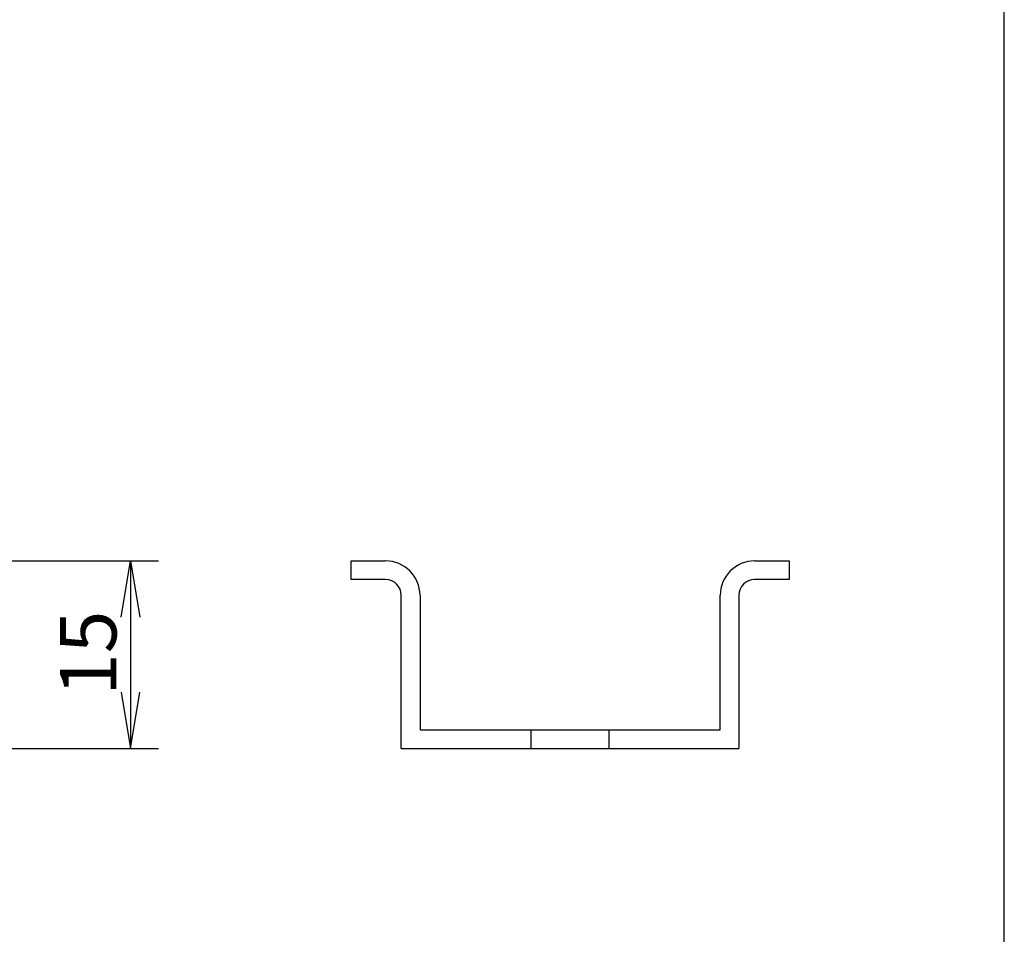
# Model space of a CAD drawing. Units: millimetres. Extents: x 10 to 410, y -5 to 287.
# Drawn here: x 331 to 410, y 68 to 141 of the extents above; entities that cross this region are included whole.
import ezdxf
from ezdxf.enums import TextEntityAlignment as Align

# ---------------------------------------------------------------- set-up
doc = ezdxf.new("R2010")
doc.units = ezdxf.units.MM
doc.layers.add('Default', color=7, linetype='Continuous')
doc.layers.add('NS_35_／15_PERF_3', color=7, linetype='Continuous')
doc.styles.add('SEACAD_Arial', font='arial.ttf')
doc.dimstyles.new('JIS_(mm)', dxfattribs={"dimtxt": 4.5, "dimasz": 4.5, "dimexe": 2.25, "dimexo": 0, "dimgap": 1.125, "dimtad": 1, "dimdsep": 46, "dimtxsty": 'SEACAD_Arial', "dimblk1": '_SE_OPEN', "dimblk2": '_SE_OPEN', "dimsah": 1, "dimcen": 2.25, "dimadec": 0, "dimazin": 0, "dimtfac": 0.5, "dimtmove": 0, "dimatfit": 3, "dimfxl": 1, "dimarcsym": 0})

# ---------------------------------------------------------------- blocks, each defined once
blk = doc.blocks.new('SE2')
at = {"layer": 'NS_35_／15_PERF_3', "color": 7, "linetype": 'Continuous'}
for p, q in [((357.7885552852, 97.4928104758), (360.5385552852, 97.4928104758)), ((357.7885552852, 95.9928104758), (357.7885552852, 97.4928104758)), ((390.0385552852, 97.4928104758), (392.7885552852, 97.4928104758)), ((392.7885552852, 97.4928104758), (392.7885552852, 95.9928104758)), ((360.5385552852, 95.9928104758), (357.7885552852, 95.9928104758)), ((392.7885552852, 95.9928104758), (390.0385552852, 95.9928104758)), ((361.7885552852, 82.4928104758), (361.7885552852, 94.7428104758)), ((363.2885552852, 94.7428104758), (363.2885552852, 83.9928104758)), ((387.2885552852, 83.9928104758), (387.2885552852, 94.7428104758)), ((388.7885552852, 94.7428104758), (388.7885552852, 82.4928104758)), ((363.2885552852, 83.9928104758), (372.1885552852, 83.9928104758)), ((372.1885552852, 83.9928104758), (378.3885552852, 83.9928104758)), ((372.1885552852, 82.4928104758), (372.1885552852, 83.9928104758)), ((378.3885552852, 83.9928104758), (387.2885552852, 83.9928104758)), ((378.3885552852, 83.9928104758), (378.3885552852, 82.4928104758)), ((361.7885552852, 82.4928104758), (372.1885552852, 82.4928104758)), ((372.1885552852, 82.4928104758), (378.3885552852, 82.4928104758)), ((378.3885552852, 82.4928104758), (388.7885552852, 82.4928104758))]:
    blk.add_line(p, q, dxfattribs=at)
for centre, radius, start, end in [((360.5385552852, 94.7428104758), 2.749999999999996, 0, 90), ((390.0385552852, 94.7428104758), 2.750000000000003, 90, 180), ((360.5385552852, 94.7428104758), 1.250000000000001, 0, 90), ((390.0385552852, 94.7428104758), 1.249999999999987, 90, 180)]:
    blk.add_arc(centre, radius, start, end, dxfattribs=at)
blk = doc.blocks.new('DMBLK153')
at = {"layer": 'Default', "color": 7, "linetype": 'Continuous'}
for p, q in [((329.9112396019, 97.4928104758), (342.3922193872, 97.4928104758)), ((340.1422194841, 97.4928104758), (340.1422194841, 82.492810811)), ((329.9112396019, 82.4928104758), (342.3922193872, 82.4928104758))]:
    blk.add_line(p, q, dxfattribs=at)
for points in [[(339.3922195164, 92.9928106695), (340.1422194841, 97.4928104758), (340.8922194518, 92.9928106695)], [(339.3922195164, 86.9928106173), (340.1422194841, 82.492810811), (340.8922194518, 86.9928106173)]]:
    blk.add_lwpolyline(points, dxfattribs=at)
at = {"layer": 'Default', "color": 7, "linetype": 'Continuous', "style": 'SEACAD_Arial'}
blk.add_text('15', height=4.5, rotation=90, dxfattribs=at).set_placement((334.5172194841, 86.7001277166), align=Align.TOP_LEFT)
blk = doc.blocks.new('_SE_OPEN')
at = {"color": 0}
for p, q in [((-1, 0.1665), (0, 0)), ((0, 0), (-1, -0.1665)), ((0, 0), (-1, 0))]:
    blk.add_line(p, q, dxfattribs=at)

msp = doc.modelspace()

# ---------------------------------------------------------------- linework, layer by layer
at = {"layer": 'Default', "color": 7, "linetype": 'Continuous'}
msp.add_line((410, 10), (410, 287), dxfattribs=at)

# ---------------------------------------------------------------- block references
at = {"layer": 'Default'}
msp.add_blockref('SE2', (0, 0), dxfattribs=at)

# ---------------------------------------------------------------- dimensions: what is measured, and where the dimension line sits
at = {"layer": 'Default', "color": 7, "linetype": 'Continuous'}
dim = msp.add_linear_dim(base=(340.1422194841, 97.4928104758), p1=(329.9112396019, 97.4928104758), p2=(329.9112396019, 82.4928104758), angle=270, text='\\A1;<>', dimstyle='JIS_(mm)', dxfattribs=at)
dim.commit()
dim.dimension.update_dxf_attribs({"geometry": 'DMBLK153', "text_midpoint": (340.1422194841, 89.9928106434), "dimtype": 161})

doc.saveas('drawing.dxf')
